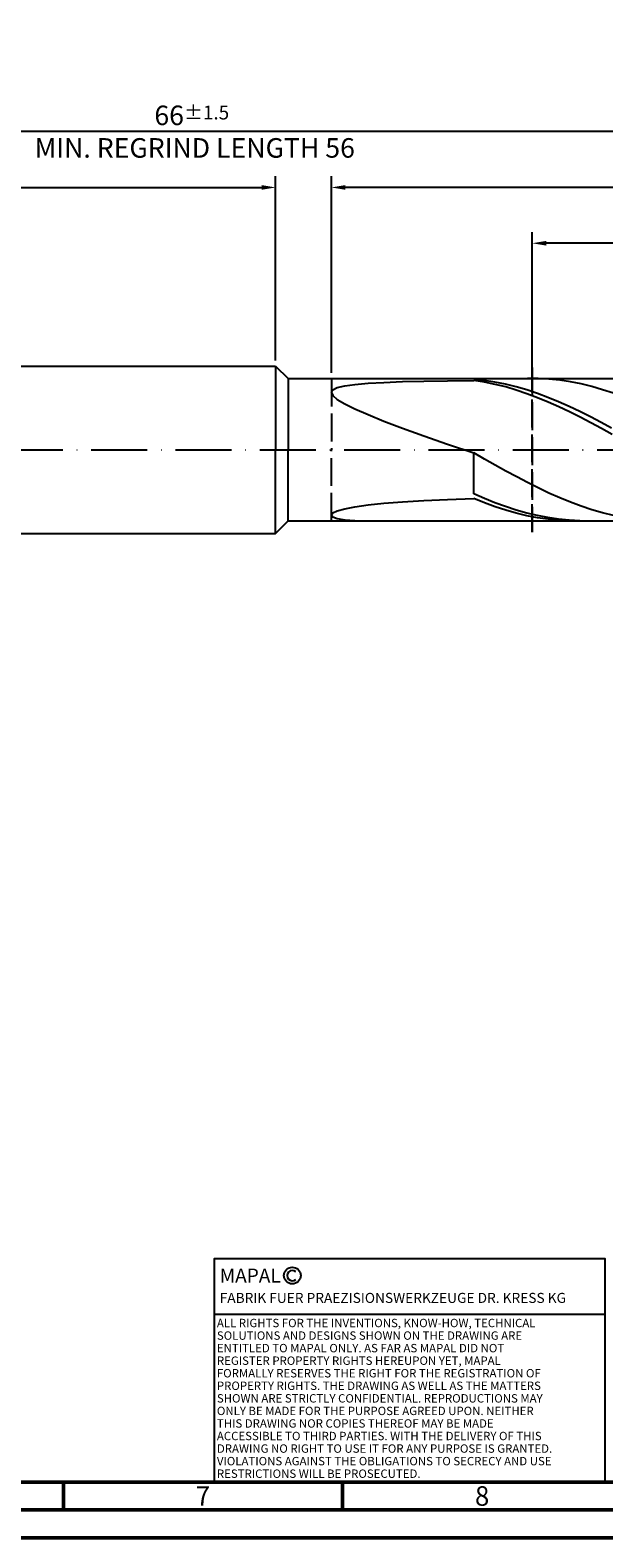
# Model space of a CAD drawing. Units: millimetres. Extents: x -155 to 439, y -196 to 225.
# Drawn here: x 136 to 239, y -195 to 75 of the extents above; entities that cross this region are included whole.
import ezdxf
from ezdxf.enums import TextEntityAlignment as Align

# ---------------------------------------------------------------- set-up
doc = ezdxf.new("R2010")
doc.units = ezdxf.units.MM
doc.linetypes.add('GEN3', pattern=[6.25, 5, -1.25])
doc.linetypes.add('GEN7', pattern=[15, 10, -2.5, 0, -2.5])
doc.layers.get('0').update_dxf_attribs({"linetype": 'CONTINUOUS'})
doc.layers.get('DEFPOINTS').update_dxf_attribs({"linetype": 'CONTINUOUS'})
for name, color, linetype in [('AM_0', 7, 'CONTINUOUS'), ('AM_3', 6, 'GEN3'), ('AM_4', 3, 'CONTINUOUS'), ('AM_5', 3, 'CONTINUOUS'), ('AM_6', 2, 'CONTINUOUS'), ('AM_7', 4, 'GEN7')]:
    doc.layers.add(name, color=color, linetype=linetype)
doc.layers.add('AM_BOR', color=7, linetype='CONTINUOUS', lineweight=50)
doc.styles.get("Standard").update_dxf_attribs({"font": 'ISOCP.SHX'})
doc.dimstyles.get("Standard").update_dxf_attribs({"dimtxt": 3.5, "dimasz": 2.5, "dimexe": 2, "dimexo": 1, "dimgap": 1.5, "dimtad": 1, "dimdsep": 46, "dimtxsty": 'STANDARD', "dimcen": -2, "dimclrt": 2, "dimazin": 2, "dimtp": 0.1, "dimtm": 0.1, "dimtfac": 1, "dimtmove": 0, "dimatfit": 3, "dimfxl": 1, "dimarcsym": 0})

# ---------------------------------------------------------------- blocks, each defined once
blk = doc.blocks.new('A2')
at = {"layer": 'AM_BOR', "color": 1}
for p, q in [((297, 5), (297, 10)), ((347, 10), (347, 5))]:
    blk.add_line(p, q, dxfattribs=at)
for points in [[(0, 0), (594, 0), (594, 420), (0, 420)], [(10, 410), (10, 10), (584, 10), (584, 410)]]:
    blk.add_lwpolyline(points, close=True, dxfattribs=at)
at = {"layer": 'AM_BOR', "color": 7}
blk.add_lwpolyline([(5, 5), (589, 5), (589, 415), (5, 415)], close=True, dxfattribs=at)
at = {"layer": 'AM_BOR', "color": 2, "width": 0.964286}
for s, p in [('7', (322, 7.5)), ('8', (372, 7.5))]:
    blk.add_text(s, height=3.5, dxfattribs=at).set_placement(p, align=Align.MIDDLE_CENTER)
blk = doc.blocks.new('*U16')
at = {"layer": 'AM_0', "linetype": 'Continuous'}
blk.add_line((0, 30), (-70, 30), dxfattribs=at)
at = {"layer": 'AM_0'}
blk.add_lwpolyline([(-70, 0), (0, 0), (0, 40), (-70, 40)], close=True, dxfattribs=at)
at = {"layer": 'AM_4', "linetype": 'Continuous'}
blk.add_circle((-56, 37), 1.5, dxfattribs=at)
blk.add_arc((-56, 37), 0.915, 48.0077, 311.9923, dxfattribs=at)
at = {"layer": 'AM_6', "linetype": 'Continuous'}
for s, height, p in [('MAPAL', 2.5, (-69, 35.75)), ('FABRIK FUER PRAEZISIONSWERKZEUGE DR. KRESS KG', 1.8, (-69, 32.1))]:
    blk.add_text(s, height=height, dxfattribs=at).set_placement(p)
at = {"layer": 'AM_6', "color": 2, "linetype": 'Continuous'}
for s, p in [('ALL RIGHTS FOR THE INVENTIONS, KNOW-HOW, TECHNICAL ', (-69.5, 27.75)), ('SOLUTIONS AND DESIGNS SHOWN ON THE DRAWING ARE ', (-69.5, 25.5)), ('ENTITLED TO MAPAL ONLY. AS FAR AS MAPAL DID NOT ', (-69.5, 23.25)), ('REGISTER PROPERTY RIGHTS HEREUPON YET, MAPAL ', (-69.5, 21)), ('FORMALLY RESERVES THE RIGHT FOR THE REGISTRATION OF ', (-69.5, 18.75)), ('PROPERTY RIGHTS. THE DRAWING AS WELL AS THE MATTERS ', (-69.5, 16.5)), ('SHOWN ARE STRICTLY CONFIDENTIAL. REPRODUCTIONS MAY ', (-69.5, 14.25)), ('ONLY BE MADE FOR THE PURPOSE AGREED UPON. NEITHER ', (-69.5, 12)), ('THIS DRAWING NOR COPIES THEREOF MAY BE MADE ', (-69.5, 9.75)), ('ACCESSIBLE TO THIRD PARTIES. WITH THE DELIVERY OF THIS ', (-69.5, 7.5)), ('DRAWING NO RIGHT TO USE IT FOR ANY PURPOSE IS GRANTED. ', (-69.5, 5.25)), ('VIOLATIONS AGAINST THE OBLIGATIONS TO SECRECY AND USE ', (-69.5, 3)), ('RESTRICTIONS WILL BE PROSECUTED.', (-69.5, 0.75))]:
    blk.add_text(s, height=1.5, dxfattribs=at).set_placement(p)
blk = doc.blocks.new('MAPAL_FRAME-Model')
for name, p in [('A2', (0, 0)), ('*U16', (394, 10))]:
    blk.add_blockref(name, p)
blk = doc.blocks.new('*D45')
at = {"layer": 'AM_5', "color": 0, "lineweight": -2}
for p, q in [((0, 9.5), (0, 49)), ((180, 16), (180, 49)), ((2.5, 47), (177.5, 47))]:
    blk.add_line(p, q, dxfattribs=at)
at = {"layer": 'AM_5', "color": 0}
for points in [[(2.5, 47.42), (2.5, 46.58), (0, 47)], [(177.5, 46.58), (177.5, 47.42), (180, 47)]]:
    blk.add_solid(points, dxfattribs=at)
at = {"layer": 'DEFPOINTS', "color": 0}
for p in [(180, 47), (180, 15), (0, 8.5)]:
    blk.add_point(p, dxfattribs=at)
at = {"layer": 'AM_5', "color": 2, "insert": (90, 51.27), "char_height": 3.5, "attachment_point": 5}
blk.add_mtext('36{}{\\H0.71x;\\C3;\\S+2 ^  0;}', dxfattribs=at)
blk = doc.blocks.new('*D48')
at = {"layer": 'AM_5', "color": 0, "lineweight": -2}
for p, q in [((190, 13.75), (190, 49)), ((330, 1), (330, 49)), ((327.5, 47), (192.5, 47))]:
    blk.add_line(p, q, dxfattribs=at)
at = {"layer": 'AM_5', "color": 0}
for points in [[(192.5, 47.42), (192.5, 46.58), (190, 47)], [(327.5, 46.58), (327.5, 47.42), (330, 47)]]:
    blk.add_solid(points, dxfattribs=at)
at = {"layer": 'DEFPOINTS', "color": 0}
for p in [(190, 47), (190, 12.75), (330, 0)]:
    blk.add_point(p, dxfattribs=at)
at = {"layer": 'AM_5', "color": 2, "insert": (260, 50.26), "char_height": 3.5, "attachment_point": 5}
blk.add_mtext('28{}{\\H0.71x;\\C3;%%p1}', dxfattribs=at)
blk = doc.blocks.new('*D50')
at = {"layer": 'AM_5', "color": 0, "lineweight": -2}
for p, q in [((0, 9.5), (0, 59)), ((327.5, 57), (2.5, 57)), ((330, 1), (330, 59))]:
    blk.add_line(p, q, dxfattribs=at)
at = {"layer": 'AM_5', "color": 0}
for points in [[(2.5, 57.42), (2.5, 56.58), (0, 57)], [(327.5, 56.58), (327.5, 57.42), (330, 57)]]:
    blk.add_solid(points, dxfattribs=at)
at = {"layer": 'DEFPOINTS', "color": 0}
for p in [(0, 57), (0, 8.5), (330, 0)]:
    blk.add_point(p, dxfattribs=at)
at = {"layer": 'AM_5', "color": 2, "insert": (165, 57), "char_height": 3.5, "attachment_point": 5}
blk.add_mtext('66{}{\\H0.71x;\\C3%%p1.5}\\P MIN. REGRIND LENGTH 56', dxfattribs=at)
blk = doc.blocks.new('*D51')
at = {"layer": 'AM_5', "color": 0, "lineweight": -2}
for p, q in [((225.98, 13.75), (225.98, 39)), ((325.98, 13.75), (325.98, 39)), ((323.48, 37), (228.48, 37))]:
    blk.add_line(p, q, dxfattribs=at)
at = {"layer": 'AM_5', "color": 0}
for points in [[(228.48, 37.42), (228.48, 36.58), (225.98, 37)], [(323.48, 36.58), (323.48, 37.42), (325.98, 37)]]:
    blk.add_solid(points, dxfattribs=at)
at = {"layer": 'DEFPOINTS', "color": 0}
for p in [(225.98, 37), (225.98, 12.75), (325.98, 12.75)]:
    blk.add_point(p, dxfattribs=at)
at = {"layer": 'AM_5', "color": 2, "insert": (275.98, 40.43), "char_height": 3.5, "attachment_point": 5}
blk.add_mtext('(20)', dxfattribs=at)

msp = doc.modelspace()

# ---------------------------------------------------------------- linework, layer by layer
at = {"layer": 'AM_0'}
for p, q in [((6.5, 15), (180, 15)), ((180, 15), (180, 0)), ((180, 15), (182.25, 12.75)), ((182.25, 12.75), (325.9799, 12.75)), ((182.25, 12.75), (182.25, 0)), ((190.2653, 10.737), (191.0599, 11.1308)), ((191.0599, 11.1308), (192.38, 11.4511)), ((192.38, 11.4511), (194.2194, 11.7085)), ((194.2194, 11.7085), (196.5692, 11.9124)), ((196.5692, 11.9124), (199.4182, 12.0718)), ((199.4182, 12.0718), (202.7528, 12.1946)), ((202.7528, 12.1946), (206.5572, 12.2874)), ((206.5572, 12.2874), (210.813, 12.356)), ((210.813, 12.356), (215.5, 12.4049)), ((215.5, 12.6177), (215.5, 12.75)), ((217.3988, 12.4137), (215.5, 12.6177)), ((217.4048, 12.105), (215.5, 12.4049)), ((219.2977, 12.1181), (217.3988, 12.4137)), ((219.3097, 11.715), (217.4048, 12.105)), ((221.1965, 11.7328), (219.2977, 12.1181)), ((221.2145, 11.238), (219.3097, 11.715)), ((223.0954, 11.2609), (221.1965, 11.7328)), ((223.1193, 10.6774), (221.2145, 11.238)), ((224.9942, 10.7058), (223.0954, 11.2609)), ((227.0396, 12.7378), (225.1163, 12.738)), ((228.9628, 12.6411), (227.0396, 12.7378)), ((230.8861, 12.4485), (228.9628, 12.6411)), ((232.8094, 12.1615), (230.8861, 12.4485)), ((234.7326, 11.7824), (232.8094, 12.1615)), ((236.6559, 11.314), (234.7326, 11.7824)), ((238.5792, 10.7598), (236.6559, 11.314)), ((190, 10.2592), (190.2653, 10.737)), ((190, 10.2592), (190.2653, 9.6871)), ((190.2653, 9.6871), (191.0599, 9.0106)), ((191.0599, 9.0106), (192.38, 8.2214)), ((192.38, 8.2214), (194.2194, 7.3128)), ((225.0241, 10.0374), (223.1193, 10.6774)), ((226.893, 10.0716), (224.9942, 10.7058)), ((226.929, 9.3227), (225.0241, 10.0374)), ((228.7919, 9.363), (226.893, 10.0716)), ((228.8338, 8.5388), (226.929, 9.3227)), ((230.6907, 8.5852), (228.7919, 9.363)), ((230.7386, 7.6914), (228.8338, 8.5388)), ((232.5896, 7.744), (230.6907, 8.5852)), ((240.5024, 10.1241), (238.5792, 10.7598)), ((194.2194, 7.3128), (196.5692, 6.2811)), ((196.5692, 6.2811), (199.4182, 5.126)), ((232.6434, 6.7867), (230.7386, 7.6914)), ((234.4884, 6.8455), (232.5896, 7.744)), ((234.5483, 5.8317), (232.6434, 6.7867)), ((236.3873, 5.8965), (234.4884, 6.8455)), ((236.4531, 4.8332), (234.5483, 5.8317)), ((238.2861, 4.9039), (236.3873, 5.8965)), ((199.4182, 5.126), (202.7528, 3.8515)), ((202.7528, 3.8515), (206.5572, 2.4666)), ((238.3579, 3.7988), (236.4531, 4.8332)), ((240.1849, 3.875), (238.2861, 4.9039)), ((240.2627, 2.7362), (238.3579, 3.7988)), ((206.5572, 2.4666), (210.813, 0.9857)), ((210.813, 0.9857), (215.5, -0.5709)), ((217.4233, -1.6766), (215.5, -0.5709)), ((215.5, -7.8955), (215.5, -0.5709)), ((219.3465, -2.7696), (217.4233, -1.6766)), ((221.2698, -3.8416), (219.3465, -2.7696)), ((223.1931, -4.8845), (221.2698, -3.8416)), ((225.1163, -5.8904), (223.1931, -4.8845)), ((217.3988, -8.7261), (215.5, -7.8955)), ((227.0396, -6.8516), (225.1163, -5.8904)), ((228.9628, -7.7609), (227.0396, -6.8516)), ((230.8861, -8.6114), (228.9628, -7.7609)), ((191.0599, -10.9507), (192.38, -10.581)), ((192.38, -10.581), (194.2194, -10.2252)), ((194.2194, -10.2252), (196.5692, -9.8923)), ((196.5692, -9.8923), (199.4182, -9.5891)), ((199.4182, -9.5891), (202.7528, -9.3208)), ((202.7528, -9.3208), (206.5572, -9.091)), ((206.5572, -9.091), (210.813, -8.9018)), ((210.813, -8.9018), (215.5, -8.7541)), ((217.4048, -9.5201), (215.5, -8.7541)), ((219.2977, -9.4922), (217.3988, -8.7261)), ((219.3097, -10.2153), (217.4048, -9.5201)), ((221.1965, -10.1881), (219.2977, -9.4922)), ((221.2145, -10.8346), (219.3097, -10.2153)), ((223.0954, -10.8088), (221.1965, -10.1881)), ((232.8094, -9.3966), (230.8861, -8.6114)), ((234.7326, -10.1105), (232.8094, -9.3966)), ((236.6559, -10.7479), (234.7326, -10.1105)), ((238.5792, -11.3037), (236.6559, -10.7479)), ((190, -11.6857), (190.2653, -11.3233)), ((190, -11.6857), (190.2653, -12.0228)), ((190.2653, -11.3233), (191.0599, -10.9507)), ((190.2653, -12.0228), (191.0599, -12.3174)), ((191.0599, -12.3174), (192.38, -12.5504)), ((192.38, -12.5504), (194.2194, -12.7015)), ((223.1193, -11.3734), (221.2145, -10.8346)), ((224.9942, -11.3496), (223.0954, -10.8088)), ((225.0241, -11.8275), (223.1193, -11.3734)), ((226.893, -11.8066), (224.9942, -11.3496)), ((226.929, -12.1938), (225.0241, -11.8275)), ((228.7919, -12.1763), (226.893, -11.8066)), ((228.8338, -12.4693), (226.929, -12.1938)), ((230.6907, -12.4561), (228.7919, -12.1763)), ((230.7386, -12.6522), (228.8338, -12.4693)), ((232.5896, -12.6438), (230.6907, -12.4561)), ((232.6434, -12.7409), (230.7386, -12.6522)), ((234.4884, -12.7381), (232.5896, -12.6438)), ((240.5024, -11.7739), (238.5792, -11.3037))]:
    msp.add_line(p, q, dxfattribs=at)
at = {"layer": 'AM_0', "extrusion": (0, 0, -1)}
for p, q in [((180, -15), (180, 0)), ((182.25, -12.75), (182.25, 0)), ((180, -15), (182.25, -12.75)), ((182.25, -12.75), (325.9799, -12.75)), ((6.5, -15), (180, -15))]:
    msp.add_line(p, q, dxfattribs=at)
at = {"layer": 'AM_3'}
for p, q in [((225.9799, 14.75), (225.9799, -14.75)), ((190, 12.75), (190, 0))]:
    msp.add_line(p, q, dxfattribs=at)
at = {"layer": 'AM_3', "extrusion": (0, 0, -1)}
for p, q in [((225.9799, -14.75), (225.9799, 14.75)), ((190, -12.75), (190, 0))]:
    msp.add_line(p, q, dxfattribs=at)
at = {"layer": 'AM_7'}
msp.add_line((-4, 0), (334, 0), dxfattribs=at)

# ---------------------------------------------------------------- block references
at = {"layer": 'AM_0'}
msp.add_blockref('MAPAL_FRAME-Model', (-155, -195), dxfattribs=at)

# ---------------------------------------------------------------- dimensions: what is measured, and where the dimension line sits
at = {"layer": 'AM_5'}
for base, p1, p2, text, picture, middle in [((0, 57), (330, 0), (0, 8.5), '<>{}{\\H0.71x;\\C3%%p1.5}\\X MIN. REGRIND LENGTH 56', '*D50', (165, 57)), ((190, 47), (330, 0), (190, 12.75), '<>{}{\\H0.71x;\\C3;%%p1}', '*D48', (260, 47)), ((225.9799, 37), (325.9799, 12.75), (225.9799, 12.75), '(20)', '*D51', (275.9799, 37))]:
    dim = msp.add_linear_dim(base=base, p1=p1, p2=p2, text=text, dimstyle='STANDARD', override={"dimdec": 3, "dimlfac": 0.2, "dimtp": 0.01}, dxfattribs=at)
    dim.commit()
    dim.dimension.update_dxf_attribs({"geometry": picture, "text_midpoint": middle, "dimtype": 160})
dim = msp.add_linear_dim(base=(180, 47), p1=(0, 8.5), p2=(180, 15), text='<>{}{\\H0.71x;\\C3;\\S+2 ^  0;}', dimstyle='STANDARD', override={"dimdec": 3, "dimlfac": 0.2, "dimtp": 0.01}, dxfattribs=at)
dim.commit()
dim.dimension.update_dxf_attribs({"geometry": '*D45', "text_midpoint": (90, 51.2696)})

doc.saveas('drawing.dxf')
